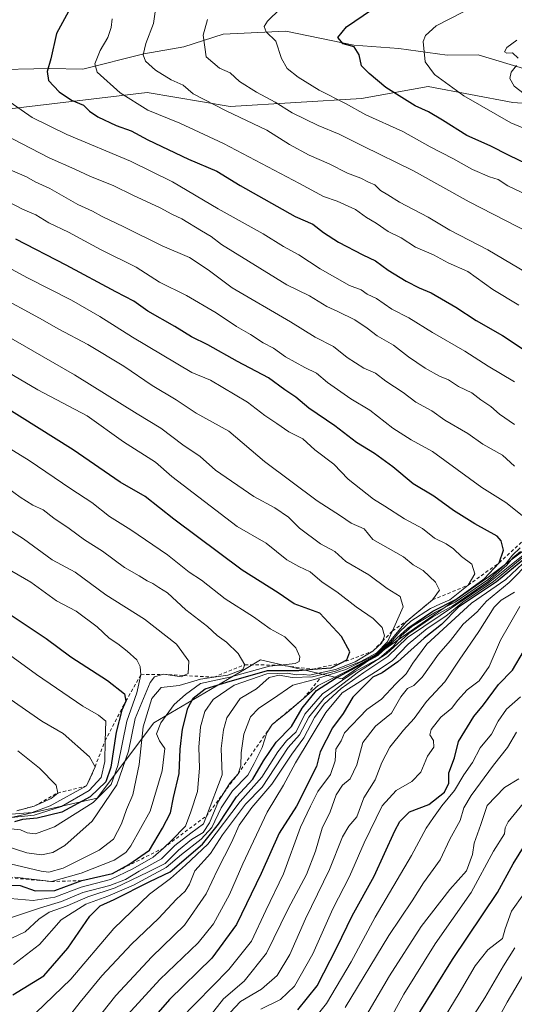
# Model space of a CAD drawing. Units: metres. Extents: x 654945 to 658404, y 4741742 to 4744133.
# Drawn here: x 655429 to 655580, y 4742567 to 4742867 of the extents above; entities that cross this region are included whole.
import ezdxf

# ---------------------------------------------------------------- set-up
doc = ezdxf.new("R2010")
doc.units = ezdxf.units.M
doc.header["$MEASUREMENT"] = 0
doc.linetypes.add('DGN Style 2', pattern=[1.648017, 0.98881, -0.659207])
for name, color, linetype, lineweight in [('Arbolado forestal CxS', 92, 'Continuous', 0), ('Corriente natural lineal', 142, 'Continuous', 13), ('Curva de nivel maestra', 30, 'Continuous', 30), ('Curva de nivel normal', 30, 'Continuous', 0), ('Escarpado lineal', 30, 'DGN Style 2', 0)]:
    doc.layers.add(name, color=color, linetype=linetype, lineweight=lineweight)

# ---------------------------------------------------------------- blocks, each defined once
blk = doc.blocks.new('*U7')
at = {"layer": 'Arbolado forestal CxS', "color": 92, "linetype": 'Continuous', "lineweight": 0}
blk.add_polyline3d([(655623.0035, 4742838.5915, 707.8461), (655579.2011, 4742841.6779, 716.4216), (655553.2895, 4742846.6151, 721.087), (655532.9307, 4742842.9121, 727.7337), (655492.8291, 4742840.4447, 738.4145), (655467.5357, 4742844.7649, 742.6934), (655425.5833, 4742839.8285, 755.1909), (655391.6517, 4742839.2109, 765.406), (655330.5753, 4742841.6805, 782.494), (655312.0663, 4742828.1039, 794.3448), (655278.828, 4742823.5561, 808.1191), (655257.2163, 4742827.6727, 816.0187)], dxfattribs=at)

msp = doc.modelspace()

# ---------------------------------------------------------------- linework, layer by layer
at = {"layer": 'Arbolado forestal CxS', "color": 92, "linetype": 'Continuous', "lineweight": 0}
for points in [[(655425.5833, 4742839.8285, 755.1909), (655467.5357, 4742844.7649, 742.6934), (655492.8291, 4742840.4447, 738.4145), (655532.9307, 4742842.9121, 727.7337), (655553.2895, 4742846.6151, 721.087), (655579.2011, 4742841.6779, 716.4216), (655623.0035, 4742838.5915, 707.8461)], [(655813.7172, 4742837.9907, 666.0987), (655767.8675, 4742822.5693, 682.7108), (655706.7903, 4742817.6323, 695.8178), (655623.0035, 4742838.5915, 707.8461), (655579.2011, 4742841.6779, 716.4216), (655553.2895, 4742846.6151, 721.087), (655532.9307, 4742842.9121, 727.7337), (655492.8291, 4742840.4447, 738.4145), (655467.5357, 4742844.7649, 742.6934), (655425.5833, 4742839.8285, 755.1909)], [(655813.7172, 4742837.9907, 666.0987), (655767.8675, 4742822.5693, 682.7108), (655706.7903, 4742817.6323, 695.8178), (655623.0035, 4742838.5915, 707.8461), (655579.2011, 4742841.6779, 716.4216), (655553.2895, 4742846.6151, 721.087), (655532.9307, 4742842.9121, 727.7337), (655492.8291, 4742840.4447, 738.4145), (655467.5357, 4742844.7649, 742.6934), (655425.5833, 4742839.8285, 755.1909)], [(655283.4983, 4742683.1721, 844.8342), (655312.2685, 4742663.9913, 829.4081), (655333.3673, 4742658.2373, 831.0528), (655383.2361, 4742625.6295, 818.6551), (655417.7617, 4742621.7931, 819.6891), (655452.2865, 4742629.4657, 826.4066), (655469.5493, 4742652.4809, 809.1063), (655497.2221, 4742668.7589, 803.7179), (655502.1563, 4742671.6613, 804.3827), (655527.0909, 4742665.9071, 776.003), (655571.2067, 4742696.5951, 773.5728), (655609.5673, 4742725.3651, 756.7464), (655713.1425, 4742742.6267, 706.635), (655745.7501, 4742756.0529, 703.4442), (655768.7669, 4742767.5607, 697.97), (655807.3597, 4742793.2387, 679.4678)], [(655283.4983, 4742683.1721, 844.8342), (655312.2685, 4742663.9913, 829.4081), (655333.3673, 4742658.2373, 831.0528), (655383.2361, 4742625.6295, 818.6551), (655417.7617, 4742621.7931, 819.6891), (655452.2865, 4742629.4657, 826.4066), (655469.5493, 4742652.4809, 809.1063), (655497.2221, 4742668.7589, 803.7179), (655502.1563, 4742671.6613, 804.3827), (655527.0909, 4742665.9071, 776.003), (655571.2067, 4742696.5951, 773.5728), (655609.5673, 4742725.3651, 756.7464), (655713.1425, 4742742.6267, 706.635), (655745.7501, 4742756.0529, 703.4442), (655768.7669, 4742767.5607, 697.97), (655807.3597, 4742793.2387, 679.4678)], [(655258.5638, 4742688.9263, 840.1248), (655283.4983, 4742683.1721, 844.8342), (655312.2685, 4742663.9913, 829.4081), (655333.3673, 4742658.2373, 831.0528), (655383.2361, 4742625.6295, 818.6551), (655417.7617, 4742621.7931, 819.6891), (655452.2865, 4742629.4657, 826.4066), (655469.5493, 4742652.4809, 809.1063), (655497.2221, 4742668.7589, 803.7179), (655502.1563, 4742671.6613, 804.3827), (655527.0909, 4742665.9071, 776.003), (655571.2067, 4742696.5951, 773.5728), (655609.5673, 4742725.3651, 756.7464)], [(655609.5673, 4742725.3651, 756.7464), (655571.2067, 4742696.5951, 773.5728), (655527.0909, 4742665.9071, 776.003), (655502.1563, 4742671.6613, 804.3827), (655497.2221, 4742668.7589, 803.7179), (655469.5493, 4742652.4809, 809.1063), (655452.2865, 4742629.4657, 826.4066), (655417.7617, 4742621.7931, 819.6891)]]:
    msp.add_polyline3d(points, dxfattribs=at)
at = {"layer": 'Corriente natural lineal', "color": 142, "linetype": 'Continuous', "lineweight": 13}
msp.add_polyline3d([(655313.0101, 4742860.4601, 787.0255), (655326.6401, 4742857.1801, 782.1184), (655345.4201, 4742855.1501, 776.7058), (655360.4301, 4742854.7901, 773.5497), (655379.9201, 4742854.9201, 767.2888), (655398.8901, 4742849.0901, 761.4786), (655418.6901, 4742851.6901, 755.7534), (655437.5801, 4742852.1101, 749.9457), (655447.9101, 4742851.9101, 746.5296), (655466.5501, 4742856.5601, 740.6367), (655478.7101, 4742858.6801, 736.6393), (655490.7401, 4742862.5601, 733.4201), (655509.8401, 4742863.5001, 728.9026), (655530.6101, 4742859.2301, 724.083), (655544.3501, 4742858.1401, 721.4545), (655559.0901, 4742856.1301, 718.3185), (655568.5801, 4742856.2401, 716.8428), (655583.7601, 4742851.6801, 713.324)], dxfattribs=at)
at = {"layer": 'Curva de nivel maestra', "color": 30, "linetype": 'Continuous', "lineweight": 30, "flags": 128}
for points, elevation in [([(655591.02, 4742819.3001), (655578.06, 4742825.5801), (655572.28, 4742828.5201), (655565.1, 4742831.6201), (655557.71, 4742836.3201), (655553.46, 4742838.8201), (655549.41, 4742840.6901), (655540.41, 4742846.2601), (655535.35, 4742850.5801), (655532.94, 4742852.8801), (655532.3, 4742856.2401), (655530.71, 4742858.7001), (655527.41, 4742859.6201), (655525.73, 4742861.4901), (655528.39, 4742864.8401), (655536.06, 4742869.9901), (655541.73, 4742872.4101), (655548.39, 4742875.1001), (655554.39, 4742876.9801), (655566.9, 4742881.4301), (655585.17, 4742886.7201)], 725), ([(655444.14, 4742870.6201), (655439.86, 4742862.7801), (655438.1, 4742855.0201), (655436.99, 4742851.1401), (655437.46, 4742848.4601), (655440.64, 4742844.9201), (655444.44, 4742842.4501), (655448.12, 4742840.8801), (655449.94, 4742839.1001), (655452.5, 4742837.3101), (655458.08, 4742834.7201), (655462.68, 4742833.0601), (655467.72, 4742830.3501), (655480.19, 4742824.4601), (655488.81, 4742820.7501), (655495.9, 4742816.3901), (655512.74, 4742806.9001), (655518.14, 4742804.5901), (655521.35, 4742802.0801), (655525.98, 4742799.0901), (655533.41, 4742795.2301), (655537.26, 4742793.4201), (655541.15, 4742790.5601), (655546.6, 4742787.2001), (655550.63, 4742785.1601), (655554.29, 4742783.6501), (655561.73, 4742779.3301), (655567.98, 4742775.2101), (655576.06, 4742770.6201), (655582.38, 4742766.4201)], 750), ([(655426.51, 4742569.5001), (655435.94, 4742575.3201), (655443.29, 4742583.8001), (655450.06, 4742593.5401), (655453.14, 4742596.7201), (655457.5, 4742598.6301), (655468.32, 4742604.0801), (655474.51, 4742607.0801), (655484.39, 4742615.5101), (655489.36, 4742621.6101), (655494.8, 4742629.9601), (655499.82, 4742635.3001), (655503.06, 4742640.8501), (655506.96, 4742646.6301), (655511.59, 4742651.3301), (655514.82, 4742657.0001), (655519.21, 4742662.3301), (655524.92, 4742666.0001), (655538.06, 4742673.1601), (655547.16, 4742681.3201), (655554.73, 4742686.5401), (655561.79, 4742690.0901), (655570.39, 4742696.4401), (655575.04, 4742701.3301), (655576.28, 4742705.1801), (655575.59, 4742708.0101), (655574.4, 4742709.4101), (655567.57, 4742713.1901), (655561.08, 4742717.2201), (655555.02, 4742721.6301), (655548.8, 4742725.3501), (655542.54, 4742730.6201), (655536.96, 4742734.6801), (655531.42, 4742737.9601), (655524.82, 4742743.0801), (655516.92, 4742748.5101), (655512.96, 4742751.8001), (655509.6, 4742754.0501), (655504.54, 4742757.7401), (655495.15, 4742762.6901), (655486.06, 4742767.7801), (655481.06, 4742770.1901), (655475.98, 4742773.3701), (655467.78, 4742778.0501), (655463.47, 4742781.0801), (655457.98, 4742783.9201), (655442.79, 4742792.0701), (655427.43, 4742800.0701)], 775), ([(655423.27, 4742602.9601), (655428.76, 4742602.8401), (655433.33, 4742601.2301), (655439.38, 4742601.3401), (655447.61, 4742604.3601), (655456.93, 4742606.5201), (655461.94, 4742609.2301), (655468.27, 4742613.6101), (655472.25, 4742620.3201), (655474.66, 4742625.0001), (655475.53, 4742629.6701), (655477.32, 4742637.0001), (655477.58, 4742644.5101), (655478.33, 4742650.5501), (655479.91, 4742656.9601), (655481.56, 4742660.0001), (655485.24, 4742662.8201), (655491.86, 4742664.8501), (655504.29, 4742668.4101), (655513.82, 4742668.4901), (655518.0676, 4742668.8159), (655523.73, 4742669.2501), (655526.5979, 4742670.69), (655528.53, 4742671.6601), (655529.41, 4742674.1501), (655526.84, 4742678.7801), (655520.25, 4742685.9601), (655512.45, 4742688.8301), (655507.58, 4742692.1801), (655496.5, 4742699.1001), (655475.68, 4742714.6201), (655466.97, 4742721.5801), (655459.3, 4742725.8601), (655444.99, 4742735.7801), (655423.39, 4742749.2901)], 800), ([(655582.89, 4742702.6201), (655574.19, 4742695.5001), (655562.57, 4742687.7901), (655557.4, 4742682.4901), (655552.06, 4742678.3401), (655544.06, 4742671.0901), (655539.31, 4742667.7901), (655536.44, 4742666.4101), (655530.28, 4742660.3301), (655527.34, 4742655.3301), (655524.14, 4742651.0001), (655520.34, 4742643.6701), (655519.21, 4742639.1701), (655513.1, 4742627.0901), (655507.83, 4742618.7901), (655502.34, 4742606.5101), (655494.83, 4742590.9301), (655487.25, 4742580.6901), (655474.39, 4742568.1101), (655465.22, 4742557.6501)], 750), ([(655423.27, 4742687.2101), (655436.74, 4742678.2601), (655444.24, 4742672.6001), (655455.43, 4742665.3901), (655460.59, 4742661.2901), (655461, 4742659.1001), (655459.76, 4742656.3601), (655458.03, 4742649.6701), (655456.49, 4742639.0001), (655454.87, 4742634.5001), (655450.12, 4742629.9201), (655441.44, 4742625.2401), (655433.9, 4742623.4601), (655429.44, 4742623.0101), (655427.06, 4742622.2501)], 825), ([(655513.56, 4742564.9801), (655519.43, 4742572.2801), (655525.49, 4742583.9801), (655530.1, 4742593.6601), (655536.83, 4742605.7701), (655543.12, 4742619.5501), (655544.66, 4742622.4001), (655547.62, 4742625.3401), (655553.58, 4742627.6201), (655558.34, 4742631.3901), (655559.64, 4742634.0701), (655559.63, 4742637.2701), (655561.38, 4742641.8101), (655562.64, 4742646.7801), (655567.23, 4742654.4301), (655570.23, 4742657.9401), (655574.85, 4742664.1401), (655579.05, 4742668.5401), (655582.47, 4742674.2201)], 725), ([(655550.38, 4742563.6301), (655560.73, 4742580.3201), (655574.48, 4742600.7501), (655579.29, 4742609.4901), (655582.99, 4742615.3601)], 700)]:
    msp.add_lwpolyline(points, dxfattribs=dict(at, elevation=elevation))
at = {"layer": 'Curva de nivel normal', "color": 30, "linetype": 'Continuous', "lineweight": 0, "flags": 128}
for points, elevation in [([(655583.5, 4742833.4401), (655578.58, 4742835.5201), (655564.24, 4742843.7201), (655555.3, 4742850.2801), (655552.44, 4742854.0801), (655551.78, 4742860.3301), (655552.55, 4742862.1401), (655555.82, 4742865.0701), (655564.07, 4742869.3201), (655575.67, 4742873.1101), (655587.44, 4742875.6001)], 720), ([(655585.34, 4742812.6301), (655577.65, 4742816.3101), (655574.74, 4742818.2001), (655572.07, 4742819.0501), (655566.85, 4742821.2401), (655560.83, 4742824.6401), (655553.9, 4742828.1401), (655545.6, 4742832.8701), (655534.3, 4742837.9201), (655528.05, 4742841.3601), (655520.07, 4742845.4701), (655513.65, 4742849.4001), (655510.31, 4742852.0401), (655508.53, 4742855.1401), (655506.85, 4742860.4601), (655503.83, 4742863.2301), (655503.24, 4742864.8601), (655504.25, 4742866.4801), (655511.93, 4742874.0301)], 730), ([(655592.7, 4742784.2601), (655571.5, 4742796.7501), (655559.9, 4742802.7401), (655553.3, 4742806.7001), (655544.62, 4742811.2901), (655540.99, 4742813.5101), (655538.79, 4742814.8301), (655537.02, 4742816.6401), (655535.07, 4742817.3901), (655532.73, 4742818.6801), (655528.75, 4742820.1201), (655523.15, 4742822.9601), (655517.04, 4742825.6901), (655511.01, 4742828.9401), (655504.11, 4742833.3201), (655491.62, 4742839.1201), (655481.54, 4742844.4001), (655478.51, 4742847.0101), (655474.84, 4742848.6501), (655470.11, 4742851.5901), (655466.99, 4742854.2701), (655466.3, 4742856.3001), (655467.16, 4742859.6601), (655469.43, 4742865.7601), (655470.29, 4742871.4601)], 740), ([(655581.06, 4742779.9001), (655573.07, 4742784.7201), (655565.43, 4742790.1701), (655559.46, 4742792.8101), (655554.98, 4742795.2501), (655549.46, 4742797.6201), (655545.06, 4742800.4501), (655541.1, 4742802.4001), (655537.45, 4742804.9001), (655534.48, 4742806.6301), (655531.11, 4742809.0601), (655525.52, 4742811.6401), (655521.39, 4742812.9901), (655514.06, 4742817.0001), (655490.82, 4742829.1801), (655477.52, 4742835.4101), (655467.72, 4742839.4201), (655459.3, 4742844.6401), (655452.24, 4742850.9801), (655451.53, 4742853.4601), (655453.18, 4742857.6001), (655455.48, 4742861.5401), (655456.55, 4742864.5601), (655456.87, 4742867.2801)], 745), ([(655584.27, 4742801.9301), (655565.88, 4742811.3701), (655548.9, 4742820.9001), (655533.47, 4742828.4101), (655526.15, 4742832.0901), (655519.72, 4742834.6601), (655511.77, 4742838.5101), (655506.64, 4742841.7801), (655500.87, 4742844.8201), (655495.69, 4742848.1601), (655492.92, 4742850.7401), (655489.6, 4742852.2001), (655485.55, 4742855.6401), (655484.6, 4742862.2901), (655485.98, 4742867.0001)], 735), ([(655580.8, 4742855.2301), (655579.1, 4742856.8801), (655577.3, 4742856.7701), (655576.67, 4742857.1601), (655577.3, 4742858.4601), (655580.39, 4742860.7401)], 715), ([(655585.7, 4742841.9901), (655579.58, 4742846.6701), (655578.29, 4742849.0001), (655578.72, 4742851.0001), (655580.26, 4742853.0401)], 715), ([(655424.42, 4742842.7001), (655432.39, 4742837.1701), (655442.98, 4742831.9201), (655462.44, 4742823.7901), (655475.28, 4742817.5501), (655489.26, 4742809.2801), (655502.98, 4742801.6901), (655509.14, 4742797.7501), (655513.84, 4742795.2001), (655520.4, 4742791.0001), (655529.29, 4742785.8901), (655532.86, 4742784.5601), (655534.66, 4742783.2401), (655537.51, 4742781.8901), (655542.25, 4742778.6901), (655547.41, 4742776.0001), (655554.68, 4742771.5301), (655564.57, 4742765.8501), (655571.64, 4742761.2401), (655579.66, 4742756.4701)], 755), ([(655579.71, 4742743.5101), (655575.06, 4742746.6701), (655572.44, 4742749.0001), (655569.4, 4742751.0501), (655566.7, 4742753.1301), (655562.54, 4742755.1201), (655559.58, 4742757.1601), (655556.74, 4742758.2701), (655552.43, 4742760.7101), (655547.32, 4742764.1701), (655542.73, 4742767.6601), (655537.71, 4742770.4901), (655534.7, 4742772.9001), (655530.91, 4742775.4301), (655525.78, 4742777.9801), (655522.4, 4742779.4701), (655517.11, 4742782.6901), (655510.2, 4742786.1401), (655490.18, 4742798.3701), (655487.06, 4742800.8701), (655484.09, 4742802.5901), (655478.11, 4742806.2701), (655475.07, 4742807.6901), (655471.52, 4742809.6201), (655463.11, 4742813.4001), (655457.33, 4742816.3401), (655450.02, 4742819.2301), (655445.41, 4742821.4201), (655437.59, 4742824.8601), (655418.08, 4742834.8601)], 760), ([(655579.65, 4742730.7801), (655576.03, 4742734.1301), (655569.98, 4742737.4701), (655565.42, 4742740.7901), (655558.45, 4742744.8201), (655554.43, 4742747.6501), (655549.6, 4742750.3201), (655545.65, 4742753.2201), (655540.42, 4742756.7301), (655537.28, 4742759.1201), (655533.72, 4742760.6601), (655528.61, 4742763.9301), (655524.44, 4742767.2401), (655518.84, 4742770.1701), (655511.3, 4742774.7601), (655493.53, 4742785.2201), (655486.16, 4742790.6201), (655480.5, 4742794.4401), (655472.12, 4742797.9901), (655460.43, 4742803.7501), (655453.75, 4742806.9101), (655450.84, 4742808.6101), (655446.38, 4742810.6201), (655437.84, 4742815.5001), (655433.31, 4742817.4901), (655430.73, 4742819.0101), (655425.73, 4742821.1401)], 765), ([(655583.02, 4742714.9601), (655577.09, 4742719.7001), (655569.69, 4742724.3001), (655554.62, 4742735.2301), (655548.1, 4742738.8401), (655542.58, 4742742.4001), (655535.48, 4742747.8901), (655529.76, 4742751.3101), (655522.6, 4742756.3201), (655519.28, 4742759.1701), (655515.68, 4742760.8601), (655509.8, 4742764.1801), (655506.12, 4742766.7601), (655502.93, 4742768.4401), (655499.13, 4742770.9301), (655494.79, 4742773.4001), (655488.62, 4742777.5601), (655479.56, 4742782.8401), (655471.33, 4742786.9401), (655464.21, 4742791.4801), (655453.32, 4742796.9201), (655443.56, 4742802.1601), (655437.47, 4742805.0501), (655433.58, 4742807.4501), (655429.48, 4742809.1401), (655425.22, 4742811.4201)], 770), ([(655426.73, 4742578.7801), (655434.71, 4742584.8901), (655441.31, 4742592.3601), (655448.77, 4742597.1601), (655455.54, 4742599.5901), (655463.41, 4742603.0201), (655473.3, 4742608.3801), (655478.06, 4742612.3101), (655484.06, 4742616.9901), (655487.24, 4742620.5901), (655490.13, 4742626.5601), (655493.59, 4742631.7501), (655498.23, 4742636.5501), (655500.17, 4742640.1101), (655502.63, 4742644.9401), (655504.04, 4742649.4501), (655505.74, 4742652.0101), (655510.92, 4742656.1301), (655515.2817, 4742659.9454), (655519.78, 4742663.8801), (655528.53, 4742668.2701), (655537.85, 4742673.3301), (655541.87, 4742677.0401), (655544.74, 4742680.4301), (655548.04, 4742683.4701), (655554.06, 4742687.3501), (655557.06, 4742688.8401), (655559.99, 4742690.0001), (655565.53, 4742694.4801), (655567.57, 4742697.9301), (655566.65, 4742700.9201), (655563.5, 4742703.2501), (655561.1, 4742705.5901), (655558.8, 4742707.1201), (655555.24, 4742708.8401), (655551.56, 4742711.7501), (655546.06, 4742714.6701), (655540.12, 4742718.6001), (655536.66, 4742720.7601), (655528.95, 4742726.8201), (655524.55, 4742731.4401), (655518.74, 4742735.7801), (655515.06, 4742739.0901), (655510.79, 4742741.2501), (655507.1, 4742743.8401), (655503.44, 4742746.2301), (655498.13, 4742750.2901), (655486.87, 4742757.0401), (655481.13, 4742759.3801), (655463.06, 4742770.1401), (655453.1, 4742776.4101), (655444.48, 4742781.3801), (655430.97, 4742788.1901), (655412.67, 4742798.1201)], 780), ([(655422.73, 4742585.1501), (655430.32, 4742588.7501), (655434.45, 4742592.5701), (655437.66, 4742594.7801), (655443.06, 4742596.7101), (655449.39, 4742599.4001), (655457.73, 4742602.2101), (655467.73, 4742606.9201), (655473.06, 4742609.5801), (655477.07, 4742613.6401), (655481.1, 4742616.8701), (655484.61, 4742619.0201), (655486.55, 4742622.0001), (655489.28, 4742628.6001), (655490.9134, 4742631.1333), (655492.82, 4742634.0901), (655495.28, 4742636.9401), (655496.13, 4742639.3301), (655496.2, 4742643.3301), (655497.01, 4742649.0101), (655499.05, 4742654.3601), (655501.6, 4742657.0101), (655505.8, 4742659.6701), (655512.02, 4742664.0101), (655518.26, 4742665.6401), (655520.554, 4742666.3481), (655528.24, 4742668.7201), (655537.3, 4742673.2601), (655541.44, 4742677.1101), (655546.36, 4742683.1201), (655547.4748, 4742684.0487), (655554.62, 4742690.0001), (655556.82, 4742693.0001), (655555.57, 4742695.4201), (655551.82, 4742698.9101), (655548.74, 4742700.6801), (655545.83, 4742703.1001), (655536.44, 4742708.3801), (655533.74, 4742711.6401), (655529.8, 4742713.4201), (655526.54, 4742715.6801), (655519.42, 4742720.1601), (655503.39, 4742732.1801), (655492.46, 4742741.4801), (655482.49, 4742746.9501), (655476.44, 4742751.0401), (655469.1, 4742755.3801), (655460.45, 4742761.2901), (655449.46, 4742767.9401), (655440.6, 4742772.5401), (655434.7, 4742775.9101), (655421.85, 4742782.7901)], 785), ([(655422.38, 4742591.8701), (655435.01, 4742596.0501), (655441.43, 4742598.0201), (655447.94, 4742600.7301), (655456.11, 4742602.8301), (655460.9, 4742604.7101), (655465.07, 4742607.2701), (655471.91, 4742611.0001), (655476.02, 4742615.0401), (655480.83, 4742618.8201), (655484.69, 4742621.7001), (655485.6017, 4742624.0696), (655490.45, 4742636.6701), (655490.16, 4742644.6701), (655490.83, 4742650.3301), (655491.81, 4742654.0001), (655495.97, 4742659.8901), (655500.88, 4742662.9001), (655504.78, 4742666.3301), (655507.8, 4742667.0801), (655511.76, 4742666.3601), (655517.99, 4742666.4801), (655525.06, 4742668.2301), (655532.55, 4742671.1001), (655537.67, 4742673.8901), (655540.92, 4742677.1601), (655542.4059, 4742680.5236), (655545.66, 4742687.8901), (655544.74, 4742691.0201), (655540.86, 4742693.4801), (655535.18, 4742697.6001), (655528.19, 4742701.7301), (655524.81, 4742704.7701), (655520.41, 4742707.0801), (655514.06, 4742711.8601), (655510.73, 4742715.2601), (655506.49, 4742718.1201), (655500.14, 4742721.5301), (655488.35, 4742729.5801), (655483.76, 4742733.7001), (655478.4, 4742737.3401), (655471.73, 4742742.3301), (655464.48, 4742746.7501), (655445.37, 4742758.6401), (655417.16, 4742774.7701)], 790), ([(655425.73, 4742598.8601), (655432.73, 4742598.3201), (655439.39, 4742599.2801), (655447.39, 4742602.3901), (655456.39, 4742604.6901), (655463.15, 4742607.9601), (655469.41, 4742611.5001), (655472.4889, 4742614.3076), (655474.97, 4742616.5701), (655479.26, 4742620.9801), (655480.89, 4742625.3801), (655482.9, 4742631.5001), (655483.52, 4742638.7101), (655483.29, 4742645.1201), (655483.84, 4742651.3201), (655485.17, 4742655.9801), (655487.73, 4742659.5601), (655494.06, 4742663.9401), (655504.06, 4742667.4601), (655510.37, 4742667.6601), (655513.05, 4742667.1101), (655515.38, 4742667.2801), (655517.14, 4742667.0201), (655525.06, 4742668.7401), (655531.06, 4742671.1301), (655536.46, 4742674.3701), (655539.18, 4742676.9301), (655539.3472, 4742677.3581), (655540.02, 4742679.0801), (655539.24, 4742681.5301), (655536.54, 4742684.3401), (655531.35, 4742687.8401), (655525.43, 4742692.4101), (655520.95, 4742695.3601), (655517.29, 4742698.6001), (655513.89, 4742700.1601), (655510.13, 4742702.1801), (655503.9, 4742707.2801), (655495.04, 4742712.3501), (655475.1, 4742727.6801), (655470.06, 4742732.0501), (655460.36, 4742738.2201), (655449.17, 4742746.1101), (655434.2, 4742754.0801), (655416.21, 4742764.5601)], 795), ([(655417.33, 4742741.1201), (655431.46, 4742732.4801), (655444.21, 4742723.8201), (655450.62, 4742719.7001), (655456.03, 4742715.4601), (655462.58, 4742711.3501), (655473.73, 4742703.7101), (655480.4, 4742698.5001), (655484.1, 4742695.9601), (655491.4, 4742690.2701), (655500.04, 4742684.8301), (655505.07, 4742681.1601), (655509.52, 4742678.6801), (655512.89, 4742675.3901), (655514.19, 4742672.6301), (655513.98, 4742671.1701), (655512.73, 4742670.6001), (655510.02, 4742670.2401), (655508.0159, 4742670.0692), (655504.86, 4742669.8001), (655492.81, 4742666.4501), (655483.84, 4742664.5201), (655479.24, 4742661.1401), (655475.78, 4742658.0801), (655471.73, 4742652.5401), (655470.36, 4742649.1401), (655471.28, 4742647.0001), (655472.97, 4742644.6701), (655472.11, 4742637.8401), (655468.46, 4742625.5101), (655462.58, 4742615.0101), (655461.01, 4742612.9301), (655457.41, 4742610.6101), (655447.39, 4742606.6701), (655438.28, 4742604.0901), (655427.05, 4742605.4401)], 805), ([(655422.98, 4742725.5801), (655428.73, 4742721.3301), (655432.62, 4742718.9001), (655435.77, 4742717.4601), (655439.01, 4742714.9301), (655443.73, 4742711.7401), (655448.4, 4742708.3401), (655453.92, 4742704.8601), (655460.58, 4742699.8501), (655465.05, 4742697.3201), (655467.5, 4742695.7701), (655469.29, 4742695.0001), (655471.1, 4742693.7601), (655473.74, 4742692.1001), (655479.3, 4742686.9701), (655485.98, 4742681.8801), (655488.92, 4742679.1401), (655491.78, 4742677.1101), (655495.37, 4742673.6501), (655497.34, 4742670.2301), (655496.73, 4742668.7401), (655492.12, 4742667.0501), (655487.8861, 4742666.3995), (655483.79, 4742665.7701), (655477.31, 4742663.8901), (655471.8, 4742663.2201), (655468.92, 4742659.9301), (655466.36, 4742651.2901), (655465.14, 4742639.8301), (655463.13, 4742630.5701), (655461.21, 4742626.0201), (655459.67, 4742621.6901), (655457.21, 4742616.9901), (655452.86, 4742613.6601), (655441.93, 4742608.1901), (655437.52, 4742606.9301), (655435.2, 4742607.2601), (655421.73, 4742610.3501)], 810), ([(655420.57, 4742616.1001), (655430.79, 4742612.8001), (655435.24, 4742612.2001), (655438.73, 4742612.9901), (655442.39, 4742615.0601), (655450.73, 4742622.4601), (655458.25, 4742633.5701), (655461.8, 4742643.8901), (655463.88, 4742653.8201), (655468.49, 4742664.7601), (655469.8, 4742666.5401), (655472.49, 4742667.2901), (655477.99, 4742666.5501), (655478.7703, 4742666.9268), (655480.02, 4742667.5301), (655480.21, 4742671.3001), (655476.46, 4742676.5301), (655466.72, 4742684.1301), (655454.87, 4742691.5601), (655445.54, 4742698.4601), (655438.5, 4742702.2601), (655429.75, 4742708.6001), (655423.06, 4742712.8901)], 815), ([(655433.51, 4742564.0801), (655444.22, 4742574.3201), (655457.35, 4742589.7301), (655468.2, 4742600.2601), (655474.7, 4742604.9801), (655479.27, 4742609.0301), (655486.03, 4742615.5001), (655495.97, 4742628.5001), (655502.53, 4742635.9401), (655507.43, 4742643.6701), (655510.1, 4742647.0001), (655513.06, 4742649.7001), (655515.69, 4742655.1301), (655521.02, 4742661.3701), (655531.02, 4742668.1901), (655538.52, 4742672.2401), (655542.73, 4742675.8401), (655545.06, 4742679.0501), (655548.32, 4742681.9101), (655555.6, 4742686.2001), (655561.57, 4742689.2701), (655571.5, 4742696.1501), (655576.88, 4742700.8301), (655579.11, 4742703.6601), (655581.42, 4742705.8401)], 770), ([(655440.85, 4742559.3301), (655447.06, 4742567.2601), (655453.73, 4742575.2801), (655462.79, 4742584.9501), (655470.99, 4742592.8401), (655476.5, 4742598.7201), (655479.15, 4742601.1001), (655480.46, 4742603.3301), (655482.04, 4742607.3301), (655486.84, 4742612.6701), (655490.56, 4742618.3301), (655497.55, 4742627.6701), (655502.64, 4742632.8401), (655510.56, 4742645.0001), (655514, 4742648.8501), (655516.94, 4742654.2401), (655521.6, 4742660.0001), (655532.01, 4742668.0001), (655540.56, 4742673.5001), (655547.45, 4742679.7501), (655554.75, 4742684.8101), (655560.82, 4742688.1401), (655571.56, 4742695.5401), (655577.37, 4742700.5601), (655579.22, 4742702.8601), (655581.55, 4742704.7901)], 765), ([(655443.61, 4742551.2201), (655457.92, 4742569.3201), (655468.91, 4742581.1101), (655478.97, 4742590.7901), (655485.57, 4742600.3301), (655489, 4742607.6701), (655493.3, 4742616.0001), (655495.58, 4742621.2701), (655499.48, 4742626.6901), (655505.6, 4742633.8201), (655511.75, 4742642.9101), (655515.37, 4742647.9001), (655518.63, 4742654.1301), (655521.62, 4742658.2001), (655526.76, 4742662.9401), (655533.68, 4742667.8201), (655541, 4742672.7601), (655547.06, 4742678.5301), (655571.67, 4742695.1301), (655584.84, 4742705.6501)], 760), ([(655583.78, 4742704.2001), (655573.26, 4742695.6501), (655563.96, 4742689.2501), (655558.7, 4742685.0601), (655553.06, 4742681.3001), (655547.25, 4742676.4801), (655542.48, 4742671.5501), (655538.08, 4742668.5701), (655527.06, 4742661.6901), (655522.13, 4742655.6801), (655512.79, 4742640.3301), (655509.12, 4742633.4701), (655504.17, 4742625.2201), (655496.78, 4742609.4701), (655492.7, 4742600.1301), (655487.78, 4742591.2001), (655483.06, 4742585.3401), (655471.41, 4742574.1601), (655460.44, 4742562.2001)], 755), ([(655477.51, 4742561.9901), (655492.45, 4742577.2801), (655499.34, 4742585.8501), (655503.76, 4742595.2801), (655509.21, 4742606.4001), (655514.38, 4742620.6701), (655517.4, 4742627.0401), (655519.68, 4742631.5101), (655523.52, 4742636.7101), (655524.89, 4742640.9401), (655525.17, 4742644.4201), (655526.72, 4742646.9901), (655527.74, 4742649.4601), (655534.57, 4742656.5901), (655539.12, 4742659.6701), (655543.48, 4742664.4101), (655546.66, 4742667.4601), (655548.65, 4742670.7301), (655552.91, 4742676.5001), (655566.56, 4742688.9701), (655577.06, 4742696.2401), (655583.96, 4742702.7501)], 745), ([(655485.61, 4742561.6601), (655490.83, 4742568.3201), (655497.19, 4742573.6601), (655503.99, 4742582.2601), (655510.6, 4742595.7401), (655516.15, 4742606.2701), (655518.91, 4742613.3301), (655520.96, 4742620.3301), (655523.41, 4742625.3701), (655525.28, 4742630.5801), (655527.18, 4742633.4901), (655529.51, 4742635.4501), (655531.55, 4742639.6701), (655533.41, 4742646.4501), (655537.3, 4742651.4801), (655542.12, 4742655.4501), (655545.01, 4742660.3801), (655547.06, 4742662.9801), (655548.99, 4742663.8901), (655551.46, 4742666.4101), (655556.48, 4742673.4501), (655560.13, 4742677.6101), (655564.04, 4742682.6001), (655568.32, 4742686.4001), (655571.16, 4742689.6001), (655578.06, 4742695.3301), (655584.55, 4742701.8601)], 740), ([(655426.02, 4742620.1701), (655428.85, 4742619.8601), (655430.93, 4742618.9601), (655433.41, 4742618.6501), (655439.25, 4742620.7901), (655451.03, 4742628.2301), (655456.59, 4742633.7101), (655458.63, 4742639.5101), (655461.34, 4742653.0001), (655464.4, 4742661.6101), (655465.6, 4742667.1801), (655465.36, 4742669.7101), (655464.34, 4742671.6901), (655461.39, 4742674.3301), (655458.62, 4742676.5601), (655455.94, 4742678.2801), (655452.26, 4742681.7701), (655445.88, 4742686.5401), (655439.84, 4742689.7001), (655431.99, 4742695.4301), (655426.25, 4742698.7301)], 820), ([(655492.91, 4742564.1201), (655496.06, 4742567.5001), (655502.44, 4742571.2601), (655507.25, 4742575.4001), (655511.11, 4742581.8301), (655515.9, 4742592.7401), (655523.16, 4742607.7601), (655527.18, 4742617.6701), (655529.1, 4742621.0001), (655531.58, 4742623.8101), (655533.64, 4742629.5701), (655537.15, 4742635.0801), (655539.17, 4742640.3601), (655541.58, 4742645.0401), (655545.8, 4742650.3001), (655549.1, 4742653.7801), (655552.83, 4742659.0301), (655558.45, 4742665.0001), (655562.82, 4742671.6001), (655568.76, 4742680.3901), (655573.45, 4742687.7301), (655575.57, 4742689.8701), (655579.73, 4742692.3001)], 735), ([(655502.29, 4742565.1201), (655508.27, 4742568.0601), (655512.51, 4742572.1701), (655518.1, 4742581.9901), (655524.22, 4742595.7301), (655529.27, 4742605.6401), (655533.76, 4742615.8901), (655539.33, 4742627.1701), (655543.54, 4742631.8401), (655548.39, 4742634.6201), (655551.05, 4742637.4101), (655553.09, 4742642.2801), (655555.03, 4742645.0201), (655554.96, 4742647.0701), (655553.88, 4742648.8001), (655554.29, 4742650.4201), (655557.18, 4742654.2201), (655560.53, 4742656.9401), (655562.28, 4742659.3001), (655565.2, 4742662.5301), (655568.88, 4742665.2701), (655571.92, 4742669.6601), (655575.37, 4742677.6701), (655581.34, 4742688.0101)], 730), ([(655426.11, 4742623.5801), (655433.07, 4742624.3201), (655441.39, 4742626.9301), (655449.82, 4742631.9001), (655453.47, 4742635.8101), (655454.56, 4742640.7101), (655454.67, 4742647.0001), (655454.93, 4742653.0001), (655452.7, 4742654.8501), (655447.9, 4742657.6101), (655433.73, 4742667.2301), (655424.38, 4742674.0701)], 830), ([(655426.16, 4742624.6001), (655432.39, 4742625.1601), (655437.87, 4742627.2201), (655449.06, 4742633.2301), (655451.63, 4742639.0301), (655449.97, 4742642.0801), (655441.91, 4742649.2501), (655435.42, 4742652.9601), (655421.99, 4742662.2601)], 835), ([(655517.86, 4742561.3201), (655522.25, 4742566.8901), (655529.8, 4742579.6001), (655537.19, 4742593.2301), (655548.26, 4742612.0001), (655552.7, 4742620.4001), (655555, 4742623.6201), (655557.52, 4742627.2001), (655561.4, 4742631.8301), (655564.23, 4742636.6401), (655566.86, 4742640.3901), (655569.23, 4742644.8501), (655572.7, 4742649.0001), (655574.67, 4742653.0001), (655577.28, 4742656.6701), (655581.49, 4742660.4701)], 720), ([(655527.94, 4742565.7101), (655541.31, 4742587.6301), (655548.4, 4742598.2201), (655551.94, 4742603.6401), (655557, 4742610.6701), (655559.92, 4742617.0001), (655563.07, 4742622.6701), (655564.24, 4742626.5701), (655566.44, 4742630.2801), (655573.28, 4742639.5701), (655577.51, 4742645.0001), (655580.28, 4742649.6701)], 715), ([(655427.72, 4742625.6601), (655433.06, 4742627.1101), (655438.27, 4742629.4601), (655440.22, 4742631.0801), (655439.78, 4742633.4401), (655434.68, 4742638.6301), (655428.06, 4742643.9201)], 840), ([(655533.56, 4742561.7701), (655541.5, 4742575.3201), (655551.19, 4742590.3201), (655559.94, 4742601.6601), (655565, 4742607.3301), (655566.83, 4742612.3301), (655567.37, 4742615.7901), (655569.39, 4742621.4901), (655571.36, 4742627.2401), (655576.6, 4742632.7601), (655580.98, 4742635.3801)], 710), ([(655539.1, 4742557.3201), (655545.91, 4742569.6801), (655555.5, 4742585.0801), (655566.48, 4742600.6901), (655573.31, 4742613.3301), (655576.66, 4742618.6001), (655576.84, 4742620.4801), (655577.8, 4742622.2901), (655582.31, 4742627.8401)], 705), ([(655555.65, 4742558.3201), (655562.81, 4742569.9901), (655567.7, 4742578.4001), (655571.54, 4742583.2801), (655575.99, 4742586.7301), (655576.84, 4742589.6601), (655578.79, 4742595.0001), (655582.56, 4742600.3301)], 695), ([(655562.69, 4742540.3201), (655577.46, 4742567.3201), (655589.9, 4742588.3201)], 685), ([(655579.83, 4742583.8401), (655576.32, 4742578.4101), (655570.6, 4742568.6001), (655565.72, 4742561.0001)], 690)]:
    msp.add_lwpolyline(points, dxfattribs=dict(at, elevation=elevation))
at = {"layer": 'Escarpado lineal', "color": 30, "linetype": 'DGN Style 2', "lineweight": 0}
for points in [[(655427.72, 4742625.6601, 837.8201), (655433.06, 4742627.1101, 840.196), (655440.22, 4742631.0801, 838.665), (655449.06, 4742633.2301, 834.401), (655451.63, 4742639.0301, 834.7281), (655454.67, 4742647.0001, 830.8897), (655461, 4742659.1001, 823.8032), (655465.6, 4742667.1801, 820.2001), (655472.49, 4742667.2901, 815.0227), (655478.7703, 4742666.9268, 811.8821), (655487.8861, 4742666.3995, 802.1646), (655497.34, 4742670.2301, 805.7521), (655508.0159, 4742670.0692, 796.7786), (655518.0676, 4742668.8159, 790.2637), (655526.5979, 4742670.69, 791.7634), (655536.46, 4742674.3701, 784.22), (655539.3472, 4742677.3581, 784.6477), (655542.4059, 4742680.5236, 783.1065), (655547.4748, 4742684.0487, 781.5541), (655554.62, 4742690.0001, 783.6911), (655565.53, 4742694.4801, 776.9263), (655575.04, 4742701.3301, 773.7076), (655582.97, 4742708.629, 770.5761)], [(655423.9204, 4742605.402, 806.6664), (655438.28, 4742604.0901, 808.1136), (655447.61, 4742604.3601, 802.8711), (655456.93, 4742606.5201, 802.6188), (655472.4889, 4742614.3076, 795.4354), (655485.6017, 4742624.0696, 787.6082), (655490.9134, 4742631.1333, 785.861), (655495.28, 4742636.9401, 785.679), (655505.74, 4742652.0101, 781.3257), (655515.2817, 4742659.9454, 778.9076), (655520.554, 4742666.3481, 783.7089)]]:
    msp.add_polyline3d(points, dxfattribs=at)

# ---------------------------------------------------------------- block references
at = {"layer": 'Arbolado forestal CxS', "color": 92, "linetype": 'Continuous', "lineweight": 0}
msp.add_blockref('*U7', (0, 0), dxfattribs=at)

doc.saveas('drawing.dxf')
